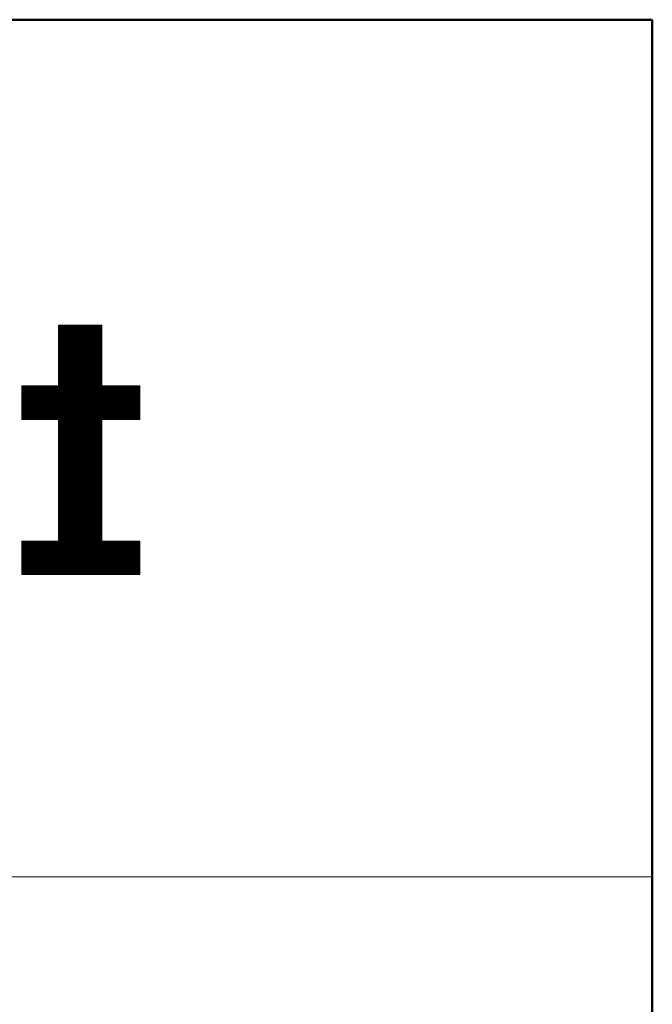
# Model space of a CAD drawing. Units: millimetres. Extents: x -1000 to 1054, y -693 to 692.
# Drawn here: x 945 to 1000, y 606 to 692 of the extents above; entities that cross this region are included whole.
import ezdxf

# ---------------------------------------------------------------- set-up
doc = ezdxf.new("R2010")
doc.units = ezdxf.units.MM
doc.header["$LTSCALE"] = 5
doc.layers.add('10ユーザー', color=7, linetype='Continuous')
doc.layers.add('zumenwaku', color=7, linetype='Continuous')

# ---------------------------------------------------------------- blocks, each defined once
blk = doc.blocks.new('ナカ工業ロゴ_0-F_')
at = {"layer": '10ユーザー', "color": 7, "linetype": 'Continuous', "lineweight": 5}
for p, q in [((63352.19, 18970), (63339.8, 18970)), ((63339.8, 18970), (63339.8, 18952.65)), ((63352.19, 18970), (63339.8, 18970)), ((63339.8, 18970), (63339.8, 18952.65)), ((63352.19, 18952.65), (63352.19, 18970)), ((63352.19, 18952.65), (63352.19, 18970)), ((63339.8, 18952.65), (63329.26, 18952.65)), ((63329.26, 18952.65), (63329.26, 18943.02)), ((63339.8, 18952.65), (63329.26, 18952.65)), ((63329.26, 18952.65), (63329.26, 18943.02)), ((63363.09, 18952.65), (63352.19, 18952.65)), ((63363.09, 18952.65), (63352.19, 18952.65)), ((63363.09, 18943.02), (63363.09, 18952.65)), ((63363.09, 18943.02), (63363.09, 18952.65)), ((63329.26, 18943.02), (63339.8, 18943.02)), ((63329.26, 18943.02), (63339.8, 18943.02)), ((63339.8, 18943.02), (63339.8, 18908.16)), ((63339.8, 18943.02), (63339.8, 18908.16)), ((63352.19, 18908.16), (63352.19, 18943.02)), ((63352.19, 18943.02), (63363.09, 18943.02)), ((63352.19, 18908.16), (63352.19, 18943.02)), ((63352.19, 18943.02), (63363.09, 18943.02)), ((63339.8, 18908.16), (63329.26, 18908.16)), ((63329.26, 18908.16), (63329.26, 18898.53)), ((63339.8, 18908.16), (63329.26, 18908.16)), ((63329.26, 18908.16), (63329.26, 18898.53)), ((63363.09, 18908.16), (63352.19, 18908.16)), ((63363.09, 18908.16), (63352.19, 18908.16)), ((63363.09, 18898.53), (63363.09, 18908.16)), ((63363.09, 18898.53), (63363.09, 18908.16)), ((63329.26, 18898.53), (63363.09, 18898.53)), ((63329.26, 18898.53), (63363.09, 18898.53))]:
    blk.add_line(p, q, dxfattribs=at)
at = {"layer": '10ユーザー', "color": 7, "linetype": 'Continuous', "lineweight": 20}
for p, q in [((63352.19, 18969.83), (63339.8, 18969.83)), ((63352.19, 18969.63), (63339.8, 18969.63)), ((63352.19, 18969.43), (63339.8, 18969.43)), ((63352.19, 18969.23), (63339.8, 18969.23)), ((63352.19, 18969.03), (63339.8, 18969.03)), ((63352.19, 18968.83), (63339.8, 18968.83)), ((63352.19, 18968.63), (63339.8, 18968.63)), ((63352.19, 18968.43), (63339.8, 18968.43)), ((63352.19, 18968.23), (63339.8, 18968.23)), ((63352.19, 18968.03), (63339.8, 18968.03)), ((63352.19, 18967.83), (63339.8, 18967.83)), ((63352.19, 18967.63), (63339.8, 18967.63)), ((63352.19, 18967.43), (63339.8, 18967.43)), ((63352.19, 18967.23), (63339.8, 18967.23)), ((63352.19, 18967.03), (63339.8, 18967.03)), ((63352.19, 18966.83), (63339.8, 18966.83)), ((63352.19, 18966.63), (63339.8, 18966.63)), ((63352.19, 18966.43), (63339.8, 18966.43)), ((63352.19, 18966.23), (63339.8, 18966.23)), ((63352.19, 18966.03), (63339.8, 18966.03)), ((63352.19, 18965.83), (63339.8, 18965.83)), ((63352.19, 18965.63), (63339.8, 18965.63)), ((63352.19, 18965.43), (63339.8, 18965.43)), ((63352.19, 18965.23), (63339.8, 18965.23)), ((63352.19, 18965.03), (63339.8, 18965.03)), ((63352.19, 18964.83), (63339.8, 18964.83)), ((63352.19, 18964.63), (63339.8, 18964.63)), ((63352.19, 18964.43), (63339.8, 18964.43)), ((63352.19, 18964.23), (63339.8, 18964.23)), ((63352.19, 18964.03), (63339.8, 18964.03)), ((63352.19, 18963.83), (63339.8, 18963.83)), ((63352.19, 18963.63), (63339.8, 18963.63)), ((63352.19, 18963.43), (63339.8, 18963.43)), ((63352.19, 18963.23), (63339.8, 18963.23)), ((63352.19, 18963.03), (63339.8, 18963.03)), ((63352.19, 18962.83), (63339.8, 18962.83)), ((63352.19, 18962.63), (63339.8, 18962.63)), ((63352.19, 18962.43), (63339.8, 18962.43)), ((63352.19, 18962.23), (63339.8, 18962.23)), ((63352.19, 18962.03), (63339.8, 18962.03)), ((63352.19, 18961.83), (63339.8, 18961.83)), ((63352.19, 18961.63), (63339.8, 18961.63)), ((63352.19, 18961.43), (63339.8, 18961.43)), ((63352.19, 18961.23), (63339.8, 18961.23)), ((63352.19, 18961.03), (63339.8, 18961.03)), ((63352.19, 18960.83), (63339.8, 18960.83)), ((63352.19, 18960.63), (63339.8, 18960.63)), ((63352.19, 18960.43), (63339.8, 18960.43)), ((63352.19, 18960.23), (63339.8, 18960.23)), ((63352.19, 18960.03), (63339.8, 18960.03)), ((63352.19, 18959.83), (63339.8, 18959.83)), ((63352.19, 18959.63), (63339.8, 18959.63)), ((63352.19, 18959.43), (63339.8, 18959.43)), ((63352.19, 18959.23), (63339.8, 18959.23)), ((63352.19, 18959.03), (63339.8, 18959.03)), ((63352.19, 18958.83), (63339.8, 18958.83)), ((63352.19, 18958.63), (63339.8, 18958.63)), ((63352.19, 18958.43), (63339.8, 18958.43)), ((63352.19, 18958.23), (63339.8, 18958.23)), ((63352.19, 18958.03), (63339.8, 18958.03)), ((63352.19, 18957.83), (63339.8, 18957.83)), ((63352.19, 18957.63), (63339.8, 18957.63)), ((63352.19, 18957.43), (63339.8, 18957.43)), ((63352.19, 18957.23), (63339.8, 18957.23)), ((63352.19, 18957.03), (63339.8, 18957.03)), ((63352.19, 18956.83), (63339.8, 18956.83)), ((63352.19, 18956.63), (63339.8, 18956.63)), ((63352.19, 18956.43), (63339.8, 18956.43)), ((63352.19, 18956.23), (63339.8, 18956.23)), ((63352.19, 18956.03), (63339.8, 18956.03)), ((63352.19, 18955.83), (63339.8, 18955.83)), ((63352.19, 18955.63), (63339.8, 18955.63)), ((63352.19, 18955.43), (63339.8, 18955.43)), ((63352.19, 18955.23), (63339.8, 18955.23)), ((63352.19, 18955.03), (63339.8, 18955.03)), ((63352.19, 18954.83), (63339.8, 18954.83)), ((63352.19, 18954.63), (63339.8, 18954.63)), ((63352.19, 18954.43), (63339.8, 18954.43)), ((63352.19, 18954.23), (63339.8, 18954.23)), ((63352.19, 18954.03), (63339.8, 18954.03)), ((63352.19, 18953.83), (63339.8, 18953.83)), ((63352.19, 18953.63), (63339.8, 18953.63)), ((63363.09, 18952.63), (63329.26, 18952.63)), ((63363.09, 18952.43), (63329.26, 18952.43)), ((63363.09, 18952.23), (63329.26, 18952.23)), ((63363.09, 18952.03), (63329.26, 18952.03)), ((63363.09, 18951.83), (63329.26, 18951.83)), ((63363.09, 18951.63), (63329.26, 18951.63)), ((63363.09, 18951.43), (63329.26, 18951.43)), ((63363.09, 18951.23), (63329.26, 18951.23)), ((63363.09, 18951.03), (63329.26, 18951.03)), ((63363.09, 18950.83), (63329.26, 18950.83)), ((63352.19, 18953.43), (63339.8, 18953.43)), ((63352.19, 18953.23), (63339.8, 18953.23)), ((63352.19, 18953.03), (63339.8, 18953.03)), ((63352.19, 18952.83), (63339.8, 18952.83)), ((63363.09, 18950.63), (63329.26, 18950.63)), ((63363.09, 18950.43), (63329.26, 18950.43)), ((63363.09, 18950.23), (63329.26, 18950.23)), ((63363.09, 18950.03), (63329.26, 18950.03)), ((63363.09, 18949.83), (63329.26, 18949.83)), ((63363.09, 18949.63), (63329.26, 18949.63)), ((63363.09, 18949.43), (63329.26, 18949.43)), ((63363.09, 18949.23), (63329.26, 18949.23)), ((63363.09, 18949.03), (63329.26, 18949.03)), ((63363.09, 18948.83), (63329.26, 18948.83)), ((63363.09, 18948.63), (63329.26, 18948.63)), ((63363.09, 18948.43), (63329.26, 18948.43)), ((63363.09, 18948.23), (63329.26, 18948.23)), ((63363.09, 18948.03), (63329.26, 18948.03)), ((63363.09, 18947.83), (63329.26, 18947.83)), ((63363.09, 18947.63), (63329.26, 18947.63)), ((63363.09, 18947.43), (63329.26, 18947.43)), ((63363.09, 18947.23), (63329.26, 18947.23)), ((63363.09, 18947.03), (63329.26, 18947.03)), ((63363.09, 18946.83), (63329.26, 18946.83)), ((63363.09, 18946.63), (63329.26, 18946.63)), ((63363.09, 18946.43), (63329.26, 18946.43)), ((63363.09, 18946.23), (63329.26, 18946.23)), ((63363.09, 18946.03), (63329.26, 18946.03)), ((63363.09, 18945.83), (63329.26, 18945.83)), ((63363.09, 18945.63), (63329.26, 18945.63)), ((63363.09, 18945.43), (63329.26, 18945.43)), ((63363.09, 18945.23), (63329.26, 18945.23)), ((63363.09, 18945.03), (63329.26, 18945.03)), ((63363.09, 18944.83), (63329.26, 18944.83)), ((63363.09, 18944.63), (63329.26, 18944.63)), ((63363.09, 18944.43), (63329.26, 18944.43)), ((63363.09, 18944.23), (63329.26, 18944.23)), ((63363.09, 18944.03), (63329.26, 18944.03)), ((63363.09, 18943.83), (63329.26, 18943.83)), ((63363.09, 18943.63), (63329.26, 18943.63)), ((63363.09, 18943.43), (63329.26, 18943.43)), ((63363.09, 18943.23), (63329.26, 18943.23)), ((63363.09, 18943.03), (63329.26, 18943.03)), ((63352.19, 18942.83), (63339.8, 18942.83)), ((63352.19, 18942.63), (63339.8, 18942.63)), ((63352.19, 18942.43), (63339.8, 18942.43)), ((63352.19, 18942.23), (63339.8, 18942.23)), ((63352.19, 18942.03), (63339.8, 18942.03)), ((63352.19, 18941.83), (63339.8, 18941.83)), ((63352.19, 18941.63), (63339.8, 18941.63)), ((63352.19, 18941.43), (63339.8, 18941.43)), ((63352.19, 18941.23), (63339.8, 18941.23)), ((63352.19, 18941.03), (63339.8, 18941.03)), ((63352.19, 18940.83), (63339.8, 18940.83)), ((63352.19, 18940.63), (63339.8, 18940.63)), ((63352.19, 18940.43), (63339.8, 18940.43)), ((63352.19, 18940.23), (63339.8, 18940.23)), ((63352.19, 18940.03), (63339.8, 18940.03)), ((63352.19, 18939.83), (63339.8, 18939.83)), ((63352.19, 18939.63), (63339.8, 18939.63)), ((63352.19, 18939.43), (63339.8, 18939.43)), ((63352.19, 18939.23), (63339.8, 18939.23)), ((63352.19, 18939.03), (63339.8, 18939.03)), ((63352.19, 18938.83), (63339.8, 18938.83)), ((63352.19, 18938.63), (63339.8, 18938.63)), ((63352.19, 18938.43), (63339.8, 18938.43)), ((63352.19, 18938.23), (63339.8, 18938.23)), ((63352.19, 18938.03), (63339.8, 18938.03)), ((63352.19, 18937.83), (63339.8, 18937.83)), ((63352.19, 18937.63), (63339.8, 18937.63)), ((63352.19, 18937.43), (63339.8, 18937.43)), ((63352.19, 18937.23), (63339.8, 18937.23)), ((63352.19, 18937.03), (63339.8, 18937.03)), ((63352.19, 18936.83), (63339.8, 18936.83)), ((63352.19, 18936.63), (63339.8, 18936.63)), ((63352.19, 18936.43), (63339.8, 18936.43)), ((63352.19, 18936.23), (63339.8, 18936.23)), ((63352.19, 18936.03), (63339.8, 18936.03)), ((63352.19, 18935.83), (63339.8, 18935.83)), ((63352.19, 18935.63), (63339.8, 18935.63)), ((63352.19, 18935.43), (63339.8, 18935.43)), ((63352.19, 18935.23), (63339.8, 18935.23)), ((63352.19, 18935.03), (63339.8, 18935.03)), ((63352.19, 18934.83), (63339.8, 18934.83)), ((63352.19, 18934.63), (63339.8, 18934.63)), ((63352.19, 18934.43), (63339.8, 18934.43)), ((63352.19, 18934.23), (63339.8, 18934.23)), ((63352.19, 18934.03), (63339.8, 18934.03)), ((63352.19, 18933.83), (63339.8, 18933.83)), ((63352.19, 18933.63), (63339.8, 18933.63)), ((63352.19, 18933.43), (63339.8, 18933.43)), ((63352.19, 18933.23), (63339.8, 18933.23)), ((63352.19, 18933.03), (63339.8, 18933.03)), ((63352.19, 18932.83), (63339.8, 18932.83)), ((63352.19, 18932.63), (63339.8, 18932.63)), ((63352.19, 18932.43), (63339.8, 18932.43)), ((63352.19, 18932.23), (63339.8, 18932.23)), ((63352.19, 18932.03), (63339.8, 18932.03)), ((63352.19, 18931.83), (63339.8, 18931.83)), ((63352.19, 18931.63), (63339.8, 18931.63)), ((63352.19, 18931.43), (63339.8, 18931.43)), ((63352.19, 18931.23), (63339.8, 18931.23)), ((63352.19, 18931.03), (63339.8, 18931.03)), ((63352.19, 18930.83), (63339.8, 18930.83)), ((63352.19, 18930.63), (63339.8, 18930.63)), ((63352.19, 18930.43), (63339.8, 18930.43)), ((63352.19, 18930.23), (63339.8, 18930.23)), ((63352.19, 18930.03), (63339.8, 18930.03)), ((63352.19, 18929.83), (63339.8, 18929.83)), ((63352.19, 18929.63), (63339.8, 18929.63)), ((63352.19, 18929.43), (63339.8, 18929.43)), ((63352.19, 18929.23), (63339.8, 18929.23)), ((63352.19, 18929.03), (63339.8, 18929.03)), ((63352.19, 18928.83), (63339.8, 18928.83)), ((63352.19, 18928.63), (63339.8, 18928.63)), ((63352.19, 18928.43), (63339.8, 18928.43)), ((63352.19, 18928.23), (63339.8, 18928.23)), ((63352.19, 18928.03), (63339.8, 18928.03)), ((63352.19, 18927.83), (63339.8, 18927.83)), ((63352.19, 18927.63), (63339.8, 18927.63)), ((63352.19, 18927.43), (63339.8, 18927.43)), ((63352.19, 18927.23), (63339.8, 18927.23)), ((63352.19, 18927.03), (63339.8, 18927.03)), ((63352.19, 18926.83), (63339.8, 18926.83)), ((63352.19, 18926.63), (63339.8, 18926.63)), ((63352.19, 18926.43), (63339.8, 18926.43)), ((63352.19, 18926.23), (63339.8, 18926.23)), ((63352.19, 18926.03), (63339.8, 18926.03)), ((63352.19, 18925.83), (63339.8, 18925.83)), ((63352.19, 18925.63), (63339.8, 18925.63)), ((63352.19, 18925.43), (63339.8, 18925.43)), ((63352.19, 18925.23), (63339.8, 18925.23)), ((63352.19, 18925.03), (63339.8, 18925.03)), ((63352.19, 18924.83), (63339.8, 18924.83)), ((63352.19, 18924.63), (63339.8, 18924.63)), ((63352.19, 18924.43), (63339.8, 18924.43)), ((63352.19, 18924.23), (63339.8, 18924.23)), ((63352.19, 18924.03), (63339.8, 18924.03)), ((63352.19, 18923.83), (63339.8, 18923.83)), ((63352.19, 18923.63), (63339.8, 18923.63)), ((63352.19, 18923.43), (63339.8, 18923.43)), ((63352.19, 18923.23), (63339.8, 18923.23)), ((63352.19, 18923.03), (63339.8, 18923.03)), ((63352.19, 18922.83), (63339.8, 18922.83)), ((63352.19, 18922.63), (63339.8, 18922.63)), ((63352.19, 18922.43), (63339.8, 18922.43)), ((63352.19, 18922.23), (63339.8, 18922.23)), ((63352.19, 18922.03), (63339.8, 18922.03)), ((63352.19, 18921.83), (63339.8, 18921.83)), ((63352.19, 18921.63), (63339.8, 18921.63)), ((63352.19, 18921.43), (63339.8, 18921.43)), ((63352.19, 18921.23), (63339.8, 18921.23)), ((63352.19, 18921.03), (63339.8, 18921.03)), ((63352.19, 18920.83), (63339.8, 18920.83)), ((63352.19, 18920.63), (63339.8, 18920.63)), ((63352.19, 18920.43), (63339.8, 18920.43)), ((63352.19, 18920.23), (63339.8, 18920.23)), ((63352.19, 18920.03), (63339.8, 18920.03)), ((63352.19, 18919.83), (63339.8, 18919.83)), ((63352.19, 18919.63), (63339.8, 18919.63)), ((63352.19, 18919.43), (63339.8, 18919.43)), ((63352.19, 18919.23), (63339.8, 18919.23)), ((63352.19, 18919.03), (63339.8, 18919.03)), ((63352.19, 18918.83), (63339.8, 18918.83)), ((63352.19, 18918.63), (63339.8, 18918.63)), ((63352.19, 18918.43), (63339.8, 18918.43)), ((63352.19, 18918.23), (63339.8, 18918.23)), ((63352.19, 18918.03), (63339.8, 18918.03)), ((63352.19, 18917.83), (63339.8, 18917.83)), ((63352.19, 18917.63), (63339.8, 18917.63)), ((63352.19, 18917.43), (63339.8, 18917.43)), ((63352.19, 18917.23), (63339.8, 18917.23)), ((63352.19, 18917.03), (63339.8, 18917.03)), ((63352.19, 18916.83), (63339.8, 18916.83)), ((63352.19, 18916.63), (63339.8, 18916.63)), ((63352.19, 18916.43), (63339.8, 18916.43)), ((63352.19, 18916.23), (63339.8, 18916.23)), ((63352.19, 18916.03), (63339.8, 18916.03)), ((63352.19, 18915.83), (63339.8, 18915.83)), ((63352.19, 18915.63), (63339.8, 18915.63)), ((63352.19, 18915.43), (63339.8, 18915.43)), ((63352.19, 18915.23), (63339.8, 18915.23)), ((63352.19, 18915.03), (63339.8, 18915.03)), ((63352.19, 18914.83), (63339.8, 18914.83)), ((63352.19, 18914.63), (63339.8, 18914.63)), ((63352.19, 18914.43), (63339.8, 18914.43)), ((63352.19, 18914.23), (63339.8, 18914.23)), ((63352.19, 18914.03), (63339.8, 18914.03)), ((63352.19, 18913.83), (63339.8, 18913.83)), ((63352.19, 18913.63), (63339.8, 18913.63)), ((63352.19, 18913.43), (63339.8, 18913.43)), ((63352.19, 18913.23), (63339.8, 18913.23)), ((63352.19, 18913.03), (63339.8, 18913.03)), ((63352.19, 18912.83), (63339.8, 18912.83)), ((63352.19, 18912.63), (63339.8, 18912.63)), ((63352.19, 18912.43), (63339.8, 18912.43)), ((63352.19, 18912.23), (63339.8, 18912.23)), ((63352.19, 18912.03), (63339.8, 18912.03)), ((63352.19, 18911.83), (63339.8, 18911.83)), ((63352.19, 18911.63), (63339.8, 18911.63)), ((63352.19, 18911.43), (63339.8, 18911.43)), ((63352.19, 18911.23), (63339.8, 18911.23)), ((63352.19, 18911.03), (63339.8, 18911.03)), ((63352.19, 18910.83), (63339.8, 18910.83)), ((63352.19, 18910.63), (63339.8, 18910.63)), ((63352.19, 18910.43), (63339.8, 18910.43)), ((63352.19, 18910.23), (63339.8, 18910.23)), ((63352.19, 18910.03), (63339.8, 18910.03)), ((63352.19, 18909.83), (63339.8, 18909.83)), ((63352.19, 18909.63), (63339.8, 18909.63)), ((63352.19, 18909.43), (63339.8, 18909.43)), ((63352.19, 18909.23), (63339.8, 18909.23)), ((63352.19, 18909.03), (63339.8, 18909.03)), ((63352.19, 18908.83), (63339.8, 18908.83)), ((63352.19, 18908.63), (63339.8, 18908.63)), ((63352.19, 18908.43), (63339.8, 18908.43)), ((63363.09, 18908.03), (63329.26, 18908.03)), ((63363.09, 18907.83), (63329.26, 18907.83)), ((63363.09, 18907.63), (63329.26, 18907.63)), ((63363.09, 18907.43), (63329.26, 18907.43)), ((63363.09, 18907.23), (63329.26, 18907.23)), ((63363.09, 18907.03), (63329.26, 18907.03)), ((63363.09, 18906.83), (63329.26, 18906.83)), ((63363.09, 18906.63), (63329.26, 18906.63)), ((63363.09, 18906.43), (63329.26, 18906.43)), ((63363.09, 18906.23), (63329.26, 18906.23)), ((63363.09, 18906.03), (63329.26, 18906.03)), ((63363.09, 18905.83), (63329.26, 18905.83)), ((63363.09, 18905.63), (63329.26, 18905.63)), ((63352.19, 18908.23), (63339.8, 18908.23)), ((63363.09, 18905.43), (63329.26, 18905.43)), ((63363.09, 18905.23), (63329.26, 18905.23)), ((63363.09, 18905.03), (63329.26, 18905.03)), ((63363.09, 18904.83), (63329.26, 18904.83)), ((63363.09, 18904.63), (63329.26, 18904.63)), ((63363.09, 18904.43), (63329.26, 18904.43)), ((63363.09, 18904.23), (63329.26, 18904.23)), ((63363.09, 18904.03), (63329.26, 18904.03)), ((63363.09, 18903.83), (63329.26, 18903.83)), ((63363.09, 18903.63), (63329.26, 18903.63)), ((63363.09, 18903.43), (63329.26, 18903.43)), ((63363.09, 18903.23), (63329.26, 18903.23)), ((63363.09, 18903.03), (63329.26, 18903.03)), ((63363.09, 18902.83), (63329.26, 18902.83)), ((63363.09, 18902.63), (63329.26, 18902.63)), ((63363.09, 18902.43), (63329.26, 18902.43)), ((63363.09, 18902.23), (63329.26, 18902.23)), ((63363.09, 18902.03), (63329.26, 18902.03)), ((63363.09, 18901.83), (63329.26, 18901.83)), ((63363.09, 18901.63), (63329.26, 18901.63)), ((63363.09, 18901.43), (63329.26, 18901.43)), ((63363.09, 18901.23), (63329.26, 18901.23)), ((63363.09, 18901.03), (63329.26, 18901.03)), ((63363.09, 18900.83), (63329.26, 18900.83)), ((63363.09, 18900.63), (63329.26, 18900.63)), ((63363.09, 18900.43), (63329.26, 18900.43)), ((63363.09, 18900.23), (63329.26, 18900.23)), ((63363.09, 18900.03), (63329.26, 18900.03)), ((63363.09, 18899.83), (63329.26, 18899.83)), ((63363.09, 18899.63), (63329.26, 18899.63)), ((63363.09, 18899.43), (63329.26, 18899.43)), ((63363.09, 18899.23), (63329.26, 18899.23)), ((63363.09, 18899.03), (63329.26, 18899.03)), ((63363.09, 18898.83), (63329.26, 18898.83)), ((63363.09, 18898.63), (63329.26, 18898.63))]:
    blk.add_line(p, q, dxfattribs=at)

msp = doc.modelspace()

# ---------------------------------------------------------------- linework, layer by layer
at = {"layer": 'zumenwaku', "color": 6, "linetype": 'Continuous', "lineweight": 50}
for p, q in [((1000.153, 692.497), (-999.847, 692.497)), ((1000.153, -692.503), (1000.153, 692.497))]:
    msp.add_line(p, q, dxfattribs=at)
at = {"layer": 'zumenwaku', "color": 6, "linetype": 'Continuous', "lineweight": 5}
msp.add_line((645.153, 617.497), (1000.153, 617.497), dxfattribs=at)

# ---------------------------------------------------------------- block references
at = {"layer": '10ユーザー', "color": 4, "linetype": 'Continuous', "lineweight": 5, "xscale": 0.30531674208, "yscale": 0.30531674208}
msp.add_blockref('ナカ工業ロゴ_0-F_', (-18390.486, -5126.102), dxfattribs=at)

doc.saveas('drawing.dxf')
